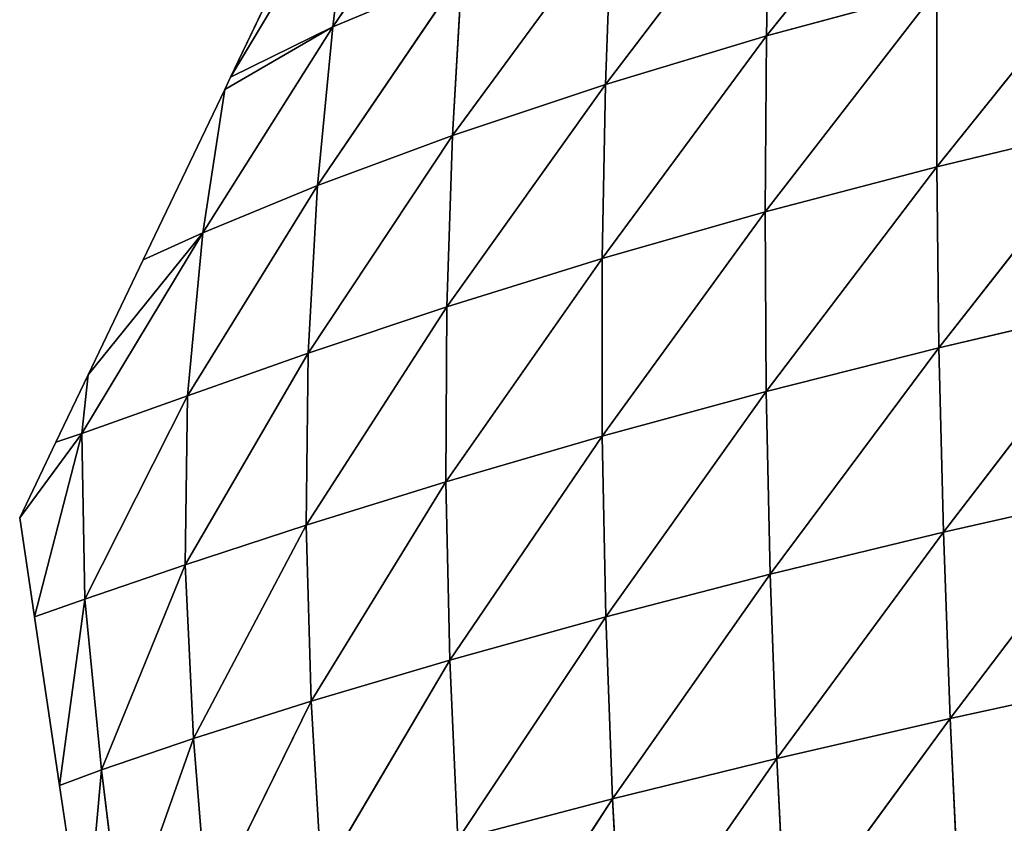
# Model space of a CAD drawing. Extents: x 3446 to 5005, y 1922 to 2416.
# Drawn here: x 3985 to 4051, y 2244 to 2297 of the extents above; entities that cross this region are included whole.
import ezdxf

# ---------------------------------------------------------------- set-up
doc = ezdxf.new("R2010")
doc.units = 0
doc.layers.get('0').update_dxf_attribs({"color": 13, "linetype": 'CONTINUOUS'})

# ---------------------------------------------------------------- blocks, each defined once
blk = doc.blocks.new('SKUPINA_28')
at = {"color": 37}
for p, q in [((29.968, 388.352, 15.555), (20.68, 374.599, 11.469)), ((60.717, 388.163, 52.531), (49.324, 374, 53.24)), ((49.546, 385.061, 44.36), (38.696, 370.8, 42.782)), ((49.546, 385.061, 44.36), (49.324, 374, 53.24)), ((21.868, 384.565, 3.948), (13.929, 371.272)), ((21.868, 384.565, 3.948), (20.68, 374.599, 11.469)), ((19.699, 383.325), (13.929, 371.272)), ((39.086, 381.745, 34.685), (28.586, 367.418, 30.927)), ((39.086, 381.745, 34.685), (38.696, 370.8, 42.782)), ((72.222, 379.883, 70.029), (60.584, 365.365, 71.682)), ((29.208, 378.161, 23.364), (19.678, 364.115, 18.738)), ((29.208, 378.161, 23.364), (20.68, 374.599, 11.469)), ((29.208, 378.161, 23.364), (28.586, 367.418, 30.927)), ((60.59, 377.049, 62.374), (49.236, 362.388, 61.628)), ((60.59, 377.049, 62.374), (49.324, 374, 53.24)), ((60.59, 377.049, 62.374), (60.584, 365.365, 71.682)), ((12.093, 361.001, 6.891), (20.68, 374.599, 11.469)), ((20.68, 374.599, 11.469), (13.544, 370.468)), ((20.68, 374.599, 11.469), (13.929, 371.272)), ((20.68, 374.599, 11.469), (19.678, 364.115, 18.738)), ((49.324, 374, 53.24), (38.477, 359.309, 50.358)), ((49.324, 374, 53.24), (38.696, 370.8, 42.782)), ((49.324, 374, 53.24), (49.236, 362.388, 61.628)), ((13.929, 371.272), (13.544, 370.468)), ((38.696, 370.8, 42.782), (28.208, 356.115, 37.86)), ((38.696, 370.8, 42.782), (28.586, 367.418, 30.927)), ((38.696, 370.8, 42.782), (38.477, 359.309, 50.358)), ((13.544, 370.468), (8.158, 359.219)), ((13.544, 370.468), (12.093, 361.001, 6.891)), ((72.289, 368.179, 80.339), (60.584, 365.365, 71.682)), ((72.289, 368.179, 80.339), (60.721, 353.405, 80.123)), ((28.586, 367.418, 30.927), (19.046, 353.043, 25.211)), ((28.586, 367.418, 30.927), (19.678, 364.115, 18.738)), ((28.586, 367.418, 30.927), (28.208, 356.115, 37.86)), ((60.584, 365.365, 71.682), (49.236, 362.388, 61.628)), ((60.584, 365.365, 71.682), (49.316, 350.525, 69.165)), ((60.584, 365.365, 71.682), (60.721, 353.405, 80.123)), ((19.678, 364.115, 18.738), (11.085, 350.225, 13.189)), ((19.678, 364.115, 18.738), (12.093, 361.001, 6.891)), ((19.678, 364.115, 18.738), (19.046, 353.043, 25.211)), ((49.236, 362.388, 61.628), (38.477, 359.309, 50.358)), ((49.236, 362.388, 61.628), (38.481, 347.578, 57.027)), ((49.236, 362.388, 61.628), (49.316, 350.525, 69.165)), ((4.11, 347.743, 2.502), (12.093, 361.001, 6.891)), ((12.093, 361.001, 6.891), (4.515, 351.609)), ((12.093, 361.001, 6.891), (8.158, 359.219)), ((12.093, 361.001, 6.891), (11.085, 350.225, 13.189)), ((8.158, 359.219), (4.515, 351.609)), ((38.477, 359.309, 50.358), (28.153, 344.562, 43.721)), ((38.477, 359.309, 50.358), (28.208, 356.115, 37.86)), ((38.477, 359.309, 50.358), (38.481, 347.578, 57.027)), ((28.208, 356.115, 37.86), (18.923, 341.684, 30.265)), ((28.208, 356.115, 37.86), (19.046, 353.043, 25.211)), ((28.208, 356.115, 37.86), (28.153, 344.562, 43.721)), ((72.487, 356.162, 89.72), (60.721, 353.405, 80.123)), ((72.487, 356.162, 89.72), (61.011, 341.218, 87.63)), ((60.721, 353.405, 80.123), (49.316, 350.525, 69.165)), ((60.721, 353.405, 80.123), (49.577, 338.446, 75.787)), ((60.721, 353.405, 80.123), (61.011, 341.218, 87.63)), ((19.046, 353.043, 25.211), (10.936, 339.061, 17.368)), ((19.046, 353.043, 25.211), (11.085, 350.225, 13.189)), ((19.046, 353.043, 25.211), (18.923, 341.684, 30.265)), ((4.515, 351.609), (2.387, 347.166)), ((4.515, 351.609), (4.11, 347.743, 2.502)), ((11.085, 350.225, 13.189), (4.11, 347.743, 2.502)), ((11.085, 350.225, 13.189), (4.306, 336.795, 5.845)), ((11.085, 350.225, 13.189), (10.936, 339.061, 17.368)), ((49.316, 350.525, 69.165), (38.481, 347.578, 57.027)), ((49.316, 350.525, 69.165), (38.717, 335.63, 62.747)), ((49.316, 350.525, 69.165), (49.577, 338.446, 75.787)), ((4.11, 347.743, 2.502), (0, 342.179)), ((4.11, 347.743, 2.502), (0.974, 335.647)), ((4.11, 347.743, 2.502), (2.387, 347.166)), ((4.11, 347.743, 2.502), (4.306, 336.795, 5.845)), ((38.481, 347.578, 57.027), (28.153, 344.562, 43.721)), ((38.481, 347.578, 57.027), (28.417, 332.776, 48.516)), ((38.481, 347.578, 57.027), (38.717, 335.63, 62.747)), ((2.387, 347.166), (0, 342.179)), ((28.153, 344.562, 43.721), (18.923, 341.684, 30.265)), ((28.153, 344.562, 43.721), (19.259, 330.068, 34.03)), ((28.153, 344.562, 43.721), (28.417, 332.776, 48.516)), ((72.822, 343.897, 98.111), (61.011, 341.218, 87.63)), ((72.822, 343.897, 98.111), (61.451, 328.928, 94.146)), ((0, 342.179), (0.974, 335.647)), ((18.923, 341.684, 30.265), (10.936, 339.061, 17.368)), ((18.923, 341.684, 30.265), (11.478, 327.609, 19.927)), ((18.923, 341.684, 30.265), (19.259, 330.068, 34.03)), ((61.011, 341.218, 87.63), (49.577, 338.446, 75.787)), ((61.011, 341.218, 87.63), (50.011, 326.281, 81.454)), ((61.011, 341.218, 87.63), (61.451, 328.928, 94.146)), ((10.936, 339.061, 17.368), (4.306, 336.795, 5.845)), ((10.936, 339.061, 17.368), (5.411, 325.541, 7.071)), ((10.936, 339.061, 17.368), (11.478, 327.609, 19.927)), ((49.577, 338.446, 75.787), (38.717, 335.63, 62.747)), ((49.577, 338.446, 75.787), (39.166, 323.612, 67.52)), ((49.577, 338.446, 75.787), (50.011, 326.281, 81.454)), ((4.306, 336.795, 5.845), (0.974, 335.647)), ((4.306, 336.795, 5.845), (2.636, 324.507)), ((4.306, 336.795, 5.845), (5.411, 325.541, 7.071)), ((0.974, 335.647), (2.636, 324.507)), ((38.717, 335.63, 62.747), (28.417, 332.776, 48.516)), ((38.717, 335.63, 62.747), (28.947, 320.931, 52.346)), ((38.717, 335.63, 62.747), (39.166, 323.612, 67.52)), ((28.417, 332.776, 48.516), (19.259, 330.068, 34.03)), ((28.417, 332.776, 48.516), (19.927, 318.401, 36.815)), ((28.417, 332.776, 48.516), (28.947, 320.931, 52.346)), ((73.292, 331.508, 105.455), (61.451, 328.928, 94.146)), ((19.259, 330.068, 34.03), (11.478, 327.609, 19.927)), ((19.259, 330.068, 34.03), (12.399, 316.129, 21.568)), ((19.259, 330.068, 34.03), (19.927, 318.401, 36.815)), ((61.451, 328.928, 94.146), (50.011, 326.281, 81.454)), ((61.451, 328.928, 94.146), (50.605, 314.082, 86.214)), ((61.451, 328.928, 94.146), (62.033, 316.59, 99.698)), ((11.478, 327.609, 19.927), (5.411, 325.541, 7.071)), ((11.478, 327.609, 19.927), (6.776, 314.274, 7.692)), ((11.478, 327.609, 19.927), (12.399, 316.129, 21.568)), ((50.011, 326.281, 81.454), (39.166, 323.612, 67.52)), ((50.011, 326.281, 81.454), (39.798, 311.571, 71.439)), ((50.011, 326.281, 81.454), (50.605, 314.082, 86.214)), ((5.411, 325.541, 7.071), (2.636, 324.507)), ((5.411, 325.541, 7.071), (4.297, 313.366)), ((5.411, 325.541, 7.071), (6.776, 314.274, 7.692)), ((2.636, 324.507), (4.297, 313.366)), ((39.166, 323.612, 67.52), (28.947, 320.931, 52.346)), ((39.166, 323.612, 67.52), (29.685, 309.075, 55.384)), ((39.166, 323.612, 67.52), (39.798, 311.571, 71.439))]:
    blk.add_line(p, q, dxfattribs=at)
mesh = blk.add_polyface(dxfattribs=at)
corners = [(29.968, 388.352, 15.555), (29.208, 378.161, 23.364), (20.68, 374.599, 11.469)]
mesh.append_faces([[corners[k] for k in face] for face in [(0, 1, 2)]], dxfattribs={"color": 37})
mesh = blk.add_polyface(dxfattribs=at)
corners = [(29.968, 388.352, 15.555), (20.68, 374.599, 11.469), (21.868, 384.565, 3.948)]
mesh.append_faces([[corners[k] for k in face] for face in [(0, 1, 2)]], dxfattribs={"color": 37})
mesh = blk.add_polyface(dxfattribs=at)
corners = [(60.717, 388.163, 52.531), (49.324, 374, 53.24), (49.546, 385.061, 44.36)]
mesh.append_faces([[corners[k] for k in face] for face in [(0, 1, 2)]], dxfattribs={"color": 37})
mesh = blk.add_polyface(dxfattribs=at)
corners = [(60.717, 388.163, 52.531), (60.59, 377.049, 62.374), (49.324, 374, 53.24)]
mesh.append_faces([[corners[k] for k in face] for face in [(0, 1, 2)]], dxfattribs={"color": 37})
mesh = blk.add_polyface(dxfattribs=at)
corners = [(49.546, 385.061, 44.36), (38.696, 370.8, 42.782), (39.086, 381.745, 34.685)]
mesh.append_faces([[corners[k] for k in face] for face in [(0, 1, 2)]], dxfattribs={"color": 37})
mesh = blk.add_polyface(dxfattribs=at)
corners = [(49.546, 385.061, 44.36), (49.324, 374, 53.24), (38.696, 370.8, 42.782)]
mesh.append_faces([[corners[k] for k in face] for face in [(0, 1, 2)]], dxfattribs={"color": 37})
mesh = blk.add_polyface(dxfattribs=at)
corners = [(21.868, 384.565, 3.948), (20.68, 374.599, 11.469), (13.929, 371.272)]
mesh.append_faces([[corners[k] for k in face] for face in [(0, 1, 2)]], dxfattribs={"color": 37})
mesh = blk.add_polyface(dxfattribs=at)
corners = [(21.868, 384.565, 3.948), (13.929, 371.272), (19.699, 383.325)]
mesh.append_faces([[corners[k] for k in face] for face in [(0, 1, 2)]], dxfattribs={"color": 37})
mesh = blk.add_polyface(dxfattribs=at)
corners = [(39.086, 381.745, 34.685), (28.586, 367.418, 30.927), (29.208, 378.161, 23.364)]
mesh.append_faces([[corners[k] for k in face] for face in [(0, 1, 2)]], dxfattribs={"color": 37})
mesh = blk.add_polyface(dxfattribs=at)
corners = [(39.086, 381.745, 34.685), (38.696, 370.8, 42.782), (28.586, 367.418, 30.927)]
mesh.append_faces([[corners[k] for k in face] for face in [(0, 1, 2)]], dxfattribs={"color": 37})
mesh = blk.add_polyface(dxfattribs=at)
corners = [(72.222, 379.883, 70.029), (60.584, 365.365, 71.682), (60.59, 377.049, 62.374)]
mesh.append_faces([[corners[k] for k in face] for face in [(0, 1, 2)]], dxfattribs={"color": 37})
mesh = blk.add_polyface(dxfattribs=at)
corners = [(72.289, 368.179, 80.339), (60.584, 365.365, 71.682), (72.222, 379.883, 70.029)]
mesh.append_faces([[corners[k] for k in face] for face in [(0, 1, 2)]], dxfattribs={"color": 37})
mesh = blk.add_polyface(dxfattribs=at)
corners = [(29.208, 378.161, 23.364), (19.678, 364.115, 18.738), (20.68, 374.599, 11.469)]
mesh.append_faces([[corners[k] for k in face] for face in [(0, 1, 2)]], dxfattribs={"color": 37})
mesh = blk.add_polyface(dxfattribs=at)
corners = [(29.208, 378.161, 23.364), (28.586, 367.418, 30.927), (19.678, 364.115, 18.738)]
mesh.append_faces([[corners[k] for k in face] for face in [(0, 1, 2)]], dxfattribs={"color": 37})
mesh = blk.add_polyface(dxfattribs=at)
corners = [(60.59, 377.049, 62.374), (49.236, 362.388, 61.628), (49.324, 374, 53.24)]
mesh.append_faces([[corners[k] for k in face] for face in [(0, 1, 2)]], dxfattribs={"color": 37})
mesh = blk.add_polyface(dxfattribs=at)
corners = [(60.59, 377.049, 62.374), (60.584, 365.365, 71.682), (49.236, 362.388, 61.628)]
mesh.append_faces([[corners[k] for k in face] for face in [(0, 1, 2)]], dxfattribs={"color": 37})
mesh = blk.add_polyface(dxfattribs=at)
corners = [(20.68, 374.599, 11.469), (12.093, 361.001, 6.891), (13.544, 370.468)]
mesh.append_faces([[corners[k] for k in face] for face in [(0, 1, 2)]], dxfattribs={"color": 37})
mesh = blk.add_polyface(dxfattribs=at)
corners = [(20.68, 374.599, 11.469), (19.678, 364.115, 18.738), (12.093, 361.001, 6.891)]
mesh.append_faces([[corners[k] for k in face] for face in [(0, 1, 2)]], dxfattribs={"color": 37})
mesh = blk.add_polyface(dxfattribs=at)
corners = [(20.68, 374.599, 11.469), (13.544, 370.468), (13.929, 371.272)]
mesh.append_faces([[corners[k] for k in face] for face in [(0, 1, 2)]], dxfattribs={"color": 37})
mesh = blk.add_polyface(dxfattribs=at)
corners = [(49.324, 374, 53.24), (38.477, 359.309, 50.358), (38.696, 370.8, 42.782)]
mesh.append_faces([[corners[k] for k in face] for face in [(0, 1, 2)]], dxfattribs={"color": 37})
mesh = blk.add_polyface(dxfattribs=at)
corners = [(49.324, 374, 53.24), (49.236, 362.388, 61.628), (38.477, 359.309, 50.358)]
mesh.append_faces([[corners[k] for k in face] for face in [(0, 1, 2)]], dxfattribs={"color": 37})
mesh = blk.add_polyface(dxfattribs=at)
corners = [(38.696, 370.8, 42.782), (28.208, 356.115, 37.86), (28.586, 367.418, 30.927)]
mesh.append_faces([[corners[k] for k in face] for face in [(0, 1, 2)]], dxfattribs={"color": 37})
mesh = blk.add_polyface(dxfattribs=at)
corners = [(38.696, 370.8, 42.782), (38.477, 359.309, 50.358), (28.208, 356.115, 37.86)]
mesh.append_faces([[corners[k] for k in face] for face in [(0, 1, 2)]], dxfattribs={"color": 37})
mesh = blk.add_polyface(dxfattribs=at)
corners = [(13.544, 370.468), (12.093, 361.001, 6.891), (8.158, 359.219)]
mesh.append_faces([[corners[k] for k in face] for face in [(0, 1, 2)]], dxfattribs={"color": 37})
mesh = blk.add_polyface(dxfattribs=at)
corners = [(72.289, 368.179, 80.339), (60.721, 353.405, 80.123), (60.584, 365.365, 71.682)]
mesh.append_faces([[corners[k] for k in face] for face in [(0, 1, 2)]], dxfattribs={"color": 37})
mesh = blk.add_polyface(dxfattribs=at)
corners = [(72.487, 356.162, 89.72), (60.721, 353.405, 80.123), (72.289, 368.179, 80.339)]
mesh.append_faces([[corners[k] for k in face] for face in [(0, 1, 2)]], dxfattribs={"color": 37})
mesh = blk.add_polyface(dxfattribs=at)
corners = [(28.586, 367.418, 30.927), (19.046, 353.043, 25.211), (19.678, 364.115, 18.738)]
mesh.append_faces([[corners[k] for k in face] for face in [(0, 1, 2)]], dxfattribs={"color": 37})
mesh = blk.add_polyface(dxfattribs=at)
corners = [(28.586, 367.418, 30.927), (28.208, 356.115, 37.86), (19.046, 353.043, 25.211)]
mesh.append_faces([[corners[k] for k in face] for face in [(0, 1, 2)]], dxfattribs={"color": 37})
mesh = blk.add_polyface(dxfattribs=at)
corners = [(60.584, 365.365, 71.682), (49.316, 350.525, 69.165), (49.236, 362.388, 61.628)]
mesh.append_faces([[corners[k] for k in face] for face in [(0, 1, 2)]], dxfattribs={"color": 37})
mesh = blk.add_polyface(dxfattribs=at)
corners = [(60.584, 365.365, 71.682), (60.721, 353.405, 80.123), (49.316, 350.525, 69.165)]
mesh.append_faces([[corners[k] for k in face] for face in [(0, 1, 2)]], dxfattribs={"color": 37})
mesh = blk.add_polyface(dxfattribs=at)
corners = [(19.678, 364.115, 18.738), (11.085, 350.225, 13.189), (12.093, 361.001, 6.891)]
mesh.append_faces([[corners[k] for k in face] for face in [(0, 1, 2)]], dxfattribs={"color": 37})
mesh = blk.add_polyface(dxfattribs=at)
corners = [(19.678, 364.115, 18.738), (19.046, 353.043, 25.211), (11.085, 350.225, 13.189)]
mesh.append_faces([[corners[k] for k in face] for face in [(0, 1, 2)]], dxfattribs={"color": 37})
mesh = blk.add_polyface(dxfattribs=at)
corners = [(49.236, 362.388, 61.628), (38.481, 347.578, 57.027), (38.477, 359.309, 50.358)]
mesh.append_faces([[corners[k] for k in face] for face in [(0, 1, 2)]], dxfattribs={"color": 37})
mesh = blk.add_polyface(dxfattribs=at)
corners = [(49.236, 362.388, 61.628), (49.316, 350.525, 69.165), (38.481, 347.578, 57.027)]
mesh.append_faces([[corners[k] for k in face] for face in [(0, 1, 2)]], dxfattribs={"color": 37})
mesh = blk.add_polyface(dxfattribs=at)
corners = [(12.093, 361.001, 6.891), (4.11, 347.743, 2.502), (4.515, 351.609)]
mesh.append_faces([[corners[k] for k in face] for face in [(0, 1, 2)]], dxfattribs={"color": 37})
mesh = blk.add_polyface(dxfattribs=at)
corners = [(12.093, 361.001, 6.891), (11.085, 350.225, 13.189), (4.11, 347.743, 2.502)]
mesh.append_faces([[corners[k] for k in face] for face in [(0, 1, 2)]], dxfattribs={"color": 37})
mesh = blk.add_polyface(dxfattribs=at)
corners = [(12.093, 361.001, 6.891), (4.515, 351.609), (8.158, 359.219)]
mesh.append_faces([[corners[k] for k in face] for face in [(0, 1, 2)]], dxfattribs={"color": 37})
mesh = blk.add_polyface(dxfattribs=at)
corners = [(38.477, 359.309, 50.358), (38.481, 347.578, 57.027), (28.153, 344.562, 43.721)]
mesh.append_faces([[corners[k] for k in face] for face in [(0, 1, 2)]], dxfattribs={"color": 37})
mesh = blk.add_polyface(dxfattribs=at)
corners = [(38.477, 359.309, 50.358), (28.153, 344.562, 43.721), (28.208, 356.115, 37.86)]
mesh.append_faces([[corners[k] for k in face] for face in [(0, 1, 2)]], dxfattribs={"color": 37})
mesh = blk.add_polyface(dxfattribs=at)
corners = [(28.208, 356.115, 37.86), (28.153, 344.562, 43.721), (18.923, 341.684, 30.265)]
mesh.append_faces([[corners[k] for k in face] for face in [(0, 1, 2)]], dxfattribs={"color": 37})
mesh = blk.add_polyface(dxfattribs=at)
corners = [(28.208, 356.115, 37.86), (18.923, 341.684, 30.265), (19.046, 353.043, 25.211)]
mesh.append_faces([[corners[k] for k in face] for face in [(0, 1, 2)]], dxfattribs={"color": 37})
mesh = blk.add_polyface(dxfattribs=at)
corners = [(72.487, 356.162, 89.72), (61.011, 341.218, 87.63), (60.721, 353.405, 80.123)]
mesh.append_faces([[corners[k] for k in face] for face in [(0, 1, 2)]], dxfattribs={"color": 37})
mesh = blk.add_polyface(dxfattribs=at)
corners = [(72.487, 356.162, 89.72), (72.822, 343.897, 98.111), (61.011, 341.218, 87.63)]
mesh.append_faces([[corners[k] for k in face] for face in [(0, 1, 2)]], dxfattribs={"color": 37})
mesh = blk.add_polyface(dxfattribs=at)
corners = [(60.721, 353.405, 80.123), (49.577, 338.446, 75.787), (49.316, 350.525, 69.165)]
mesh.append_faces([[corners[k] for k in face] for face in [(0, 1, 2)]], dxfattribs={"color": 37})
mesh = blk.add_polyface(dxfattribs=at)
corners = [(60.721, 353.405, 80.123), (61.011, 341.218, 87.63), (49.577, 338.446, 75.787)]
mesh.append_faces([[corners[k] for k in face] for face in [(0, 1, 2)]], dxfattribs={"color": 37})
mesh = blk.add_polyface(dxfattribs=at)
corners = [(19.046, 353.043, 25.211), (18.923, 341.684, 30.265), (10.936, 339.061, 17.368)]
mesh.append_faces([[corners[k] for k in face] for face in [(0, 1, 2)]], dxfattribs={"color": 37})
mesh = blk.add_polyface(dxfattribs=at)
corners = [(19.046, 353.043, 25.211), (10.936, 339.061, 17.368), (11.085, 350.225, 13.189)]
mesh.append_faces([[corners[k] for k in face] for face in [(0, 1, 2)]], dxfattribs={"color": 37})
mesh = blk.add_polyface(dxfattribs=at)
corners = [(4.515, 351.609), (4.11, 347.743, 2.502), (2.387, 347.166)]
mesh.append_faces([[corners[k] for k in face] for face in [(0, 1, 2)]], dxfattribs={"color": 37})
mesh = blk.add_polyface(dxfattribs=at)
corners = [(11.085, 350.225, 13.189), (4.306, 336.795, 5.845), (4.11, 347.743, 2.502)]
mesh.append_faces([[corners[k] for k in face] for face in [(0, 1, 2)]], dxfattribs={"color": 37})
mesh = blk.add_polyface(dxfattribs=at)
corners = [(11.085, 350.225, 13.189), (10.936, 339.061, 17.368), (4.306, 336.795, 5.845)]
mesh.append_faces([[corners[k] for k in face] for face in [(0, 1, 2)]], dxfattribs={"color": 37})
mesh = blk.add_polyface(dxfattribs=at)
corners = [(49.316, 350.525, 69.165), (38.717, 335.63, 62.747), (38.481, 347.578, 57.027)]
mesh.append_faces([[corners[k] for k in face] for face in [(0, 1, 2)]], dxfattribs={"color": 37})
mesh = blk.add_polyface(dxfattribs=at)
corners = [(49.316, 350.525, 69.165), (49.577, 338.446, 75.787), (38.717, 335.63, 62.747)]
mesh.append_faces([[corners[k] for k in face] for face in [(0, 1, 2)]], dxfattribs={"color": 37})
mesh = blk.add_polyface(dxfattribs=at)
corners = [(4.11, 347.743, 2.502), (0.974, 335.647), (0, 342.179)]
mesh.append_faces([[corners[k] for k in face] for face in [(0, 1, 2)]], dxfattribs={"color": 37})
mesh = blk.add_polyface(dxfattribs=at)
corners = [(4.11, 347.743, 2.502), (0, 342.179), (2.387, 347.166)]
mesh.append_faces([[corners[k] for k in face] for face in [(0, 1, 2)]], dxfattribs={"color": 37})
mesh = blk.add_polyface(dxfattribs=at)
corners = [(4.11, 347.743, 2.502), (4.306, 336.795, 5.845), (0.974, 335.647)]
mesh.append_faces([[corners[k] for k in face] for face in [(0, 1, 2)]], dxfattribs={"color": 37})
mesh = blk.add_polyface(dxfattribs=at)
corners = [(38.481, 347.578, 57.027), (28.417, 332.776, 48.516), (28.153, 344.562, 43.721)]
mesh.append_faces([[corners[k] for k in face] for face in [(0, 1, 2)]], dxfattribs={"color": 37})
mesh = blk.add_polyface(dxfattribs=at)
corners = [(38.481, 347.578, 57.027), (38.717, 335.63, 62.747), (28.417, 332.776, 48.516)]
mesh.append_faces([[corners[k] for k in face] for face in [(0, 1, 2)]], dxfattribs={"color": 37})
mesh = blk.add_polyface(dxfattribs=at)
corners = [(28.153, 344.562, 43.721), (19.259, 330.068, 34.03), (18.923, 341.684, 30.265)]
mesh.append_faces([[corners[k] for k in face] for face in [(0, 1, 2)]], dxfattribs={"color": 37})
mesh = blk.add_polyface(dxfattribs=at)
corners = [(28.153, 344.562, 43.721), (28.417, 332.776, 48.516), (19.259, 330.068, 34.03)]
mesh.append_faces([[corners[k] for k in face] for face in [(0, 1, 2)]], dxfattribs={"color": 37})
mesh = blk.add_polyface(dxfattribs=at)
corners = [(72.822, 343.897, 98.111), (61.451, 328.928, 94.146), (61.011, 341.218, 87.63)]
mesh.append_faces([[corners[k] for k in face] for face in [(0, 1, 2)]], dxfattribs={"color": 37})
mesh = blk.add_polyface(dxfattribs=at)
corners = [(72.822, 343.897, 98.111), (73.292, 331.508, 105.455), (61.451, 328.928, 94.146)]
mesh.append_faces([[corners[k] for k in face] for face in [(0, 1, 2)]], dxfattribs={"color": 37})
mesh = blk.add_polyface(dxfattribs=at)
corners = [(18.923, 341.684, 30.265), (11.478, 327.609, 19.927), (10.936, 339.061, 17.368)]
mesh.append_faces([[corners[k] for k in face] for face in [(0, 1, 2)]], dxfattribs={"color": 37})
mesh = blk.add_polyface(dxfattribs=at)
corners = [(18.923, 341.684, 30.265), (19.259, 330.068, 34.03), (11.478, 327.609, 19.927)]
mesh.append_faces([[corners[k] for k in face] for face in [(0, 1, 2)]], dxfattribs={"color": 37})
mesh = blk.add_polyface(dxfattribs=at)
corners = [(61.011, 341.218, 87.63), (50.011, 326.281, 81.454), (49.577, 338.446, 75.787)]
mesh.append_faces([[corners[k] for k in face] for face in [(0, 1, 2)]], dxfattribs={"color": 37})
mesh = blk.add_polyface(dxfattribs=at)
corners = [(61.011, 341.218, 87.63), (61.451, 328.928, 94.146), (50.011, 326.281, 81.454)]
mesh.append_faces([[corners[k] for k in face] for face in [(0, 1, 2)]], dxfattribs={"color": 37})
mesh = blk.add_polyface(dxfattribs=at)
corners = [(10.936, 339.061, 17.368), (5.411, 325.541, 7.071), (4.306, 336.795, 5.845)]
mesh.append_faces([[corners[k] for k in face] for face in [(0, 1, 2)]], dxfattribs={"color": 37})
mesh = blk.add_polyface(dxfattribs=at)
corners = [(10.936, 339.061, 17.368), (11.478, 327.609, 19.927), (5.411, 325.541, 7.071)]
mesh.append_faces([[corners[k] for k in face] for face in [(0, 1, 2)]], dxfattribs={"color": 37})
mesh = blk.add_polyface(dxfattribs=at)
corners = [(49.577, 338.446, 75.787), (39.166, 323.612, 67.52), (38.717, 335.63, 62.747)]
mesh.append_faces([[corners[k] for k in face] for face in [(0, 1, 2)]], dxfattribs={"color": 37})
mesh = blk.add_polyface(dxfattribs=at)
corners = [(49.577, 338.446, 75.787), (50.011, 326.281, 81.454), (39.166, 323.612, 67.52)]
mesh.append_faces([[corners[k] for k in face] for face in [(0, 1, 2)]], dxfattribs={"color": 37})
mesh = blk.add_polyface(dxfattribs=at)
corners = [(4.306, 336.795, 5.845), (2.636, 324.507), (0.974, 335.647)]
mesh.append_faces([[corners[k] for k in face] for face in [(0, 1, 2)]], dxfattribs={"color": 37})
mesh = blk.add_polyface(dxfattribs=at)
corners = [(4.306, 336.795, 5.845), (5.411, 325.541, 7.071), (2.636, 324.507)]
mesh.append_faces([[corners[k] for k in face] for face in [(0, 1, 2)]], dxfattribs={"color": 37})
mesh = blk.add_polyface(dxfattribs=at)
corners = [(38.717, 335.63, 62.747), (28.947, 320.931, 52.346), (28.417, 332.776, 48.516)]
mesh.append_faces([[corners[k] for k in face] for face in [(0, 1, 2)]], dxfattribs={"color": 37})
mesh = blk.add_polyface(dxfattribs=at)
corners = [(38.717, 335.63, 62.747), (39.166, 323.612, 67.52), (28.947, 320.931, 52.346)]
mesh.append_faces([[corners[k] for k in face] for face in [(0, 1, 2)]], dxfattribs={"color": 37})
mesh = blk.add_polyface(dxfattribs=at)
corners = [(28.417, 332.776, 48.516), (19.927, 318.401, 36.815), (19.259, 330.068, 34.03)]
mesh.append_faces([[corners[k] for k in face] for face in [(0, 1, 2)]], dxfattribs={"color": 37})
mesh = blk.add_polyface(dxfattribs=at)
corners = [(28.417, 332.776, 48.516), (28.947, 320.931, 52.346), (19.927, 318.401, 36.815)]
mesh.append_faces([[corners[k] for k in face] for face in [(0, 1, 2)]], dxfattribs={"color": 37})
mesh = blk.add_polyface(dxfattribs=at)
corners = [(73.292, 331.508, 105.455), (62.033, 316.59, 99.698), (61.451, 328.928, 94.146)]
mesh.append_faces([[corners[k] for k in face] for face in [(0, 1, 2)]], dxfattribs={"color": 37})
mesh = blk.add_polyface(dxfattribs=at)
corners = [(73.292, 331.508, 105.455), (73.891, 319.054, 111.764), (62.033, 316.59, 99.698)]
mesh.append_faces([[corners[k] for k in face] for face in [(0, 1, 2)]], dxfattribs={"color": 37})
mesh = blk.add_polyface(dxfattribs=at)
corners = [(19.259, 330.068, 34.03), (12.399, 316.129, 21.568), (11.478, 327.609, 19.927)]
mesh.append_faces([[corners[k] for k in face] for face in [(0, 1, 2)]], dxfattribs={"color": 37})
mesh = blk.add_polyface(dxfattribs=at)
corners = [(19.259, 330.068, 34.03), (19.927, 318.401, 36.815), (12.399, 316.129, 21.568)]
mesh.append_faces([[corners[k] for k in face] for face in [(0, 1, 2)]], dxfattribs={"color": 37})
mesh = blk.add_polyface(dxfattribs=at)
corners = [(61.451, 328.928, 94.146), (50.605, 314.082, 86.214), (50.011, 326.281, 81.454)]
mesh.append_faces([[corners[k] for k in face] for face in [(0, 1, 2)]], dxfattribs={"color": 37})
mesh = blk.add_polyface(dxfattribs=at)
corners = [(61.451, 328.928, 94.146), (62.033, 316.59, 99.698), (50.605, 314.082, 86.214)]
mesh.append_faces([[corners[k] for k in face] for face in [(0, 1, 2)]], dxfattribs={"color": 37})
mesh = blk.add_polyface(dxfattribs=at)
corners = [(11.478, 327.609, 19.927), (6.776, 314.274, 7.692), (5.411, 325.541, 7.071)]
mesh.append_faces([[corners[k] for k in face] for face in [(0, 1, 2)]], dxfattribs={"color": 37})
mesh = blk.add_polyface(dxfattribs=at)
corners = [(11.478, 327.609, 19.927), (12.399, 316.129, 21.568), (6.776, 314.274, 7.692)]
mesh.append_faces([[corners[k] for k in face] for face in [(0, 1, 2)]], dxfattribs={"color": 37})
mesh = blk.add_polyface(dxfattribs=at)
corners = [(50.011, 326.281, 81.454), (39.798, 311.571, 71.439), (39.166, 323.612, 67.52)]
mesh.append_faces([[corners[k] for k in face] for face in [(0, 1, 2)]], dxfattribs={"color": 37})
mesh = blk.add_polyface(dxfattribs=at)
corners = [(50.011, 326.281, 81.454), (50.605, 314.082, 86.214), (39.798, 311.571, 71.439)]
mesh.append_faces([[corners[k] for k in face] for face in [(0, 1, 2)]], dxfattribs={"color": 37})
mesh = blk.add_polyface(dxfattribs=at)
corners = [(5.411, 325.541, 7.071), (4.297, 313.366), (2.636, 324.507)]
mesh.append_faces([[corners[k] for k in face] for face in [(0, 1, 2)]], dxfattribs={"color": 37})
mesh = blk.add_polyface(dxfattribs=at)
corners = [(5.411, 325.541, 7.071), (6.776, 314.274, 7.692), (4.297, 313.366)]
mesh.append_faces([[corners[k] for k in face] for face in [(0, 1, 2)]], dxfattribs={"color": 37})
mesh = blk.add_polyface(dxfattribs=at)
corners = [(39.166, 323.612, 67.52), (29.685, 309.075, 55.384), (28.947, 320.931, 52.346)]
mesh.append_faces([[corners[k] for k in face] for face in [(0, 1, 2)]], dxfattribs={"color": 37})
mesh = blk.add_polyface(dxfattribs=at)
corners = [(39.166, 323.612, 67.52), (39.798, 311.571, 71.439), (29.685, 309.075, 55.384)]
mesh.append_faces([[corners[k] for k in face] for face in [(0, 1, 2)]], dxfattribs={"color": 37})

msp = doc.modelspace()

# ---------------------------------------------------------------- block references
msp.add_blockref('SKUPINA_28', (3985.497, 1922.042))

doc.saveas('drawing.dxf')
